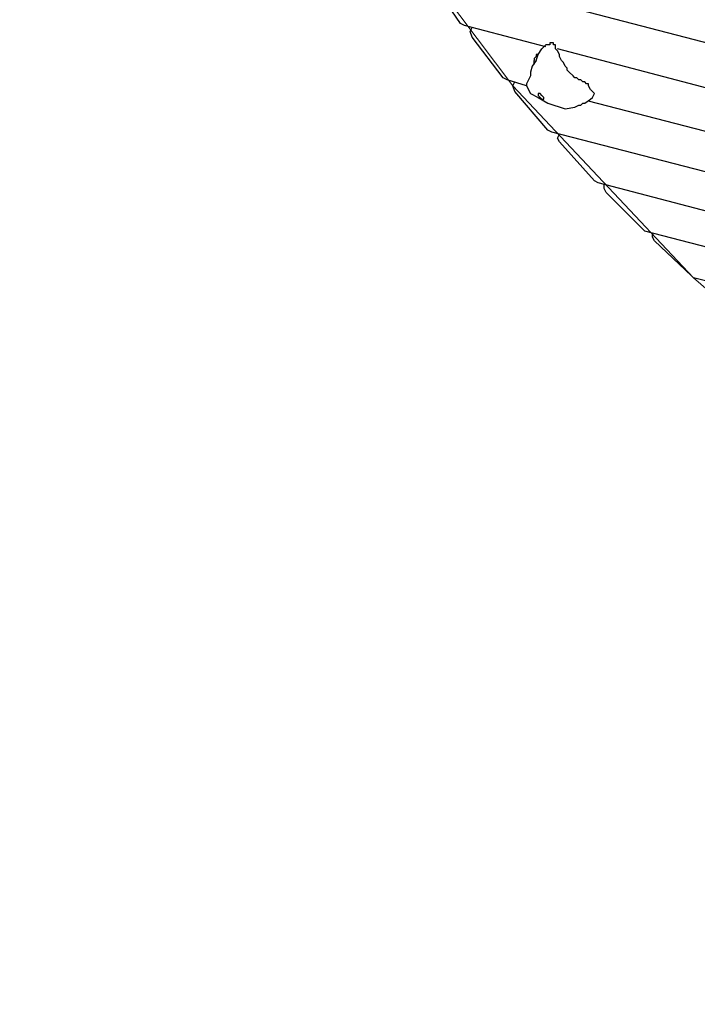
# Model space of a CAD drawing. Units: centimetres. Extents: x -19.5 to -5.6, y -0.8 to 10.7.
# Drawn here: x -17.7 to -16.8, y 0.7 to 2 of the extents above; entities that cross this region are included whole.
import ezdxf

# ---------------------------------------------------------------- set-up
doc = ezdxf.new("R2010")
doc.units = ezdxf.units.CM
doc.header["$MEASUREMENT"] = 0
doc.layers.add('layer 1', color=7, linetype='Continuous')

msp = doc.modelspace()

# ---------------------------------------------------------------- linework, layer by layer
at = {"layer": 'layer 1', "color": 242, "lineweight": 20}
msp.add_open_spline([(-11.92717, 8.1213), (-11.4774, 8.06707), (-11.23386, 7.45175), (-11.17202, 6.80778), (-11.17202, 6.80778), (-10.40016, 6.79897), (-9.78981, 6.80778), (-8.71647, 6.80134), (-8.71647, 6.80134), (-8.40898, 6.76657), (-8.12267, 6.66199), (-7.87362, 6.50398), (-7.87362, 6.50398), (-7.833, 6.50644), (-7.7921, 6.50784), (-7.75086, 6.50784), (-7.75086, 6.50784), (-6.6463, 6.50784), (-5.75086, 5.6124), (-5.75086, 4.50784), (-5.75086, 4.50784), (-5.75086, 4.49194), (-5.7511, 4.47611), (-5.75146, 4.4603), (-5.75146, 4.4603), (-5.63872, 4.20996), (-5.57595, 3.93225), (-5.57595, 3.63988), (-5.57595, 3.63988), (-5.57595, 3.11161), (-5.78081, 2.63121), (-6.11537, 2.27369), (-6.11537, 2.27369), (-6.10138, 2.18669), (-6.094, 2.09747), (-6.094, 2.00652), (-6.094, 2.00652), (-6.094, 1.08421), (-6.84169, 0.33652), (-7.764, 0.33652), (-7.764, 0.33652), (-7.83047, 0.33652), (-7.89599, 0.34053), (-7.96043, 0.34808), (-7.96043, 0.34808), (-8.18251, 0.23883), (-8.43234, 0.17739), (-8.69656, 0.17739), (-8.69656, 0.17739), (-8.84951, 0.17739), (-8.99761, 0.19807), (-9.13834, 0.23658), (-9.13834, 0.23658), (-9.40134, 0.00901), (-9.74427, -0.12867), (-10.11935, -0.12867), (-10.11935, -0.12867), (-10.36497, -0.12867), (-10.60229, -0.12867), (-10.84791, -0.12867), (-10.84791, -0.12867), (-11.28255, -0.12867), (-11.67396, 0.05624), (-11.94791, 0.35164), (-11.94791, 0.35164), (-11.99756, 0.3448), (-12.04798, 0.34042), (-12.09904, 0.33852), (-12.09904, 0.33852), (-12.2617, -0.31399), (-12.85153, -0.79749), (-13.5544, -0.79749), (-13.5544, -0.79749), (-13.9883, -0.79749), (-14.3791, -0.61318), (-14.65298, -0.31867), (-14.65298, -0.31867), (-14.85175, -0.41593), (-15.07517, -0.4706), (-15.31137, -0.4706), (-15.31137, -0.4706), (-15.4987, -0.4706), (-15.67798, -0.43622), (-15.8433, -0.37348), (-15.8433, -0.37348), (-16.12396, -0.35784), (-16.38401, -0.26503), (-16.60262, -0.11595), (-16.60262, -0.11595), (-16.96642, -0.04759), (-17.28386, 0.15212), (-17.50387, 0.43207), (-17.50387, 0.43207), (-17.73068, 0.53669), (-17.92693, 0.69623), (-18.07555, 0.89367), (-18.07555, 0.89367), (-18.43456, 1.1086), (-18.69624, 1.46936), (-18.77867, 1.89414), (-18.77867, 1.89414), (-19.23287, 2.24133), (-19.52595, 2.78864), (-19.52595, 3.40448), (-19.52595, 3.40448), (-19.52595, 4.45382), (-18.67529, 5.30448), (-17.62595, 5.30448), (-17.62595, 5.30448), (-17.28636, 5.30448), (-16.96045, 5.30448), (-16.62086, 5.30448), (-16.62086, 5.30448), (-16.47038, 5.30448), (-16.32401, 5.28691), (-16.18362, 5.25384), (-16.18362, 5.25384), (-15.98706, 5.42052), (-15.74703, 5.5375), (-15.4829, 5.5853), (-15.4829, 5.5853), (-15.3775, 5.6737), (-15.25979, 5.74788), (-15.13269, 5.80488), (-15.13269, 5.80488), (-15.13309, 5.81918), (-15.1333, 5.83353), (-15.1333, 5.84793), (-15.1333, 5.84793), (-15.1333, 6.11205), (-15.06502, 6.36022), (-14.94517, 6.57577), (-14.94517, 6.57577), (-14.94517, 6.57577), (-14.94517, 6.74514), (-14.94517, 6.74514), (-14.94517, 6.74514), (-14.94517, 6.74514), (-14.94517, 6.77888), (-14.94517, 6.77888), (-14.94517, 6.77888), (-14.95474, 6.84725), (-14.95971, 6.9171), (-14.95971, 6.98812), (-14.95971, 6.98812), (-14.95971, 7.43933), (-14.76045, 7.84398), (-14.44517, 8.11896), (-14.44517, 8.11896), (-14.44517, 8.11896), (-14.44517, 9.68048), (-14.44517, 9.68048), (-14.44517, 9.68048), (-14.44517, 10.23123), (-13.99595, 10.68048), (-13.44517, 10.68048), (-13.44517, 10.68048), (-13.44517, 10.68048), (-12.92717, 10.68048), (-12.92717, 10.68048), (-12.92717, 10.68048), (-12.92717, 10.68048), (-12.92717, 10.68048), (-12.92717, 10.68048), (-12.92717, 10.68048), (-12.37639, 10.68048), (-11.92717, 10.23126), (-11.92717, 9.68048), (-11.92717, 9.68048), (-11.92717, 9.16075), (-11.92717, 8.64103), (-11.92717, 8.1213)], degree=3, knots=[0, 0, 0, 0, 0.0227273, 0.0227273, 0.0227273, 0.0227273, 0.0454545, 0.0454545, 0.0454545, 0.0454545, 0.0681818, 0.0681818, 0.0681818, 0.0681818, 0.0909091, 0.0909091, 0.0909091, 0.0909091, 0.1136364, 0.1136364, 0.1136364, 0.1136364, 0.1363636, 0.1363636, 0.1363636, 0.1363636, 0.1590909, 0.1590909, 0.1590909, 0.1590909, 0.1818182, 0.1818182, 0.1818182, 0.1818182, 0.2045455, 0.2045455, 0.2045455, 0.2045455, 0.2272727, 0.2272727, 0.2272727, 0.2272727, 0.25, 0.25, 0.25, 0.25, 0.2727273, 0.2727273, 0.2727273, 0.2727273, 0.2954545, 0.2954545, 0.2954545, 0.2954545, 0.3181818, 0.3181818, 0.3181818, 0.3181818, 0.3409091, 0.3409091, 0.3409091, 0.3409091, 0.3636364, 0.3636364, 0.3636364, 0.3636364, 0.3863636, 0.3863636, 0.3863636, 0.3863636, 0.4090909, 0.4090909, 0.4090909, 0.4090909, 0.4318182, 0.4318182, 0.4318182, 0.4318182, 0.4545455, 0.4545455, 0.4545455, 0.4545455, 0.4772727, 0.4772727, 0.4772727, 0.4772727, 0.5, 0.5, 0.5, 0.5, 0.5227273, 0.5227273, 0.5227273, 0.5227273, 0.5454545, 0.5454545, 0.5454545, 0.5454545, 0.5681818, 0.5681818, 0.5681818, 0.5681818, 0.5909091, 0.5909091, 0.5909091, 0.5909091, 0.6136364, 0.6136364, 0.6136364, 0.6136364, 0.6363636, 0.6363636, 0.6363636, 0.6363636, 0.6590909, 0.6590909, 0.6590909, 0.6590909, 0.6818182, 0.6818182, 0.6818182, 0.6818182, 0.7045455, 0.7045455, 0.7045455, 0.7045455, 0.7272727, 0.7272727, 0.7272727, 0.7272727, 0.75, 0.75, 0.75, 0.75, 0.7727273, 0.7727273, 0.7727273, 0.7727273, 0.7954545, 0.7954545, 0.7954545, 0.7954545, 0.8181818, 0.8181818, 0.8181818, 0.8181818, 0.8409091, 0.8409091, 0.8409091, 0.8409091, 0.8636364, 0.8636364, 0.8636364, 0.8636364, 0.8863636, 0.8863636, 0.8863636, 0.8863636, 0.9090909, 0.9090909, 0.9090909, 0.9090909, 0.9318182, 0.9318182, 0.9318182, 0.9318182, 0.9545455, 0.9545455, 0.9545455, 0.9545455, 1, 1, 1, 1], dxfattribs=at)
at = {"layer": 'layer 1', "color": 254, "lineweight": 9}
msp.add_open_spline([(-17.51811, 3.3808), (-17.51811, 3.3808), (-15.55861, 2.87318), (-15.55861, 2.87318), (-15.55861, 2.87318), (-15.55861, 2.87318), (-16.07939, 3.32557), (-16.07939, 3.32557), (-16.07939, 3.32557), (-16.07939, 3.32557), (-16.10832, 3.40448), (-16.10832, 3.40448), (-16.10832, 3.40448), (-16.10832, 3.40448), (-15.92682, 3.58642), (-15.92682, 3.58642), (-15.92682, 3.58642), (-15.92682, 3.58642), (-15.58338, 3.86773), (-15.58338, 3.86773), (-15.58338, 3.86773), (-15.58338, 3.86773), (-15.32956, 4.03978), (-15.32956, 4.03978), (-15.32956, 4.03978), (-15.32956, 4.03978), (-14.94051, 4.25929), (-14.94051, 4.25929), (-14.94051, 4.25929), (-14.94051, 4.25929), (-14.66435, 4.37896), (-14.66435, 4.37896), (-14.66435, 4.37896), (-14.66435, 4.37896), (-14.26104, 4.51602), (-14.26104, 4.51602), (-14.26104, 4.51602), (-14.26104, 4.51602), (-13.92344, 4.59641), (-13.92344, 4.59641), (-13.92344, 4.59641), (-13.92344, 4.59641), (-13.607, 4.64593), (-13.607, 4.64593), (-13.607, 4.64593), (-13.607, 4.64593), (-13.607, 4.58018), (-13.607, 4.58018), (-13.607, 4.58018), (-13.607, 4.58018), (-13.57544, 4.58544), (-13.57544, 4.58544), (-13.57544, 4.58544), (-13.57544, 4.58544), (-13.59515, 4.48548), (-13.59515, 4.48548), (-13.59515, 4.48548), (-13.59515, 4.48548), (-13.5728, 4.48548), (-13.5728, 4.48548), (-13.5728, 4.48548), (-13.5728, 4.48548), (-13.5728, 5.82689), (-13.5728, 5.82689), (-13.5728, 5.82689), (-13.20306, 5.82689), (-13.18751, 5.82689), (-12.76007, 5.82689), (-12.76007, 5.82689), (-12.76007, 5.82689), (-12.76007, 4.64645), (-12.76007, 4.64645), (-12.76007, 4.64645), (-12.76007, 4.64645), (-10.96627, 4.64645), (-10.96627, 4.64645), (-10.96627, 4.64645), (-10.96627, 4.64645), (-10.96627, 5.29362), (-10.96627, 5.29362), (-10.96627, 5.29362), (-10.96627, 5.29362), (-10.06411, 5.29362), (-10.06411, 5.29362), (-10.06411, 5.29362), (-10.06411, 5.29362), (-10.06411, 2.01309), (-10.06411, 2.01309), (-10.06411, 2.01309), (-10.06411, 2.01309), (-10.95459, 2.01309), (-10.95459, 2.01309), (-10.95459, 2.01309), (-10.95459, 2.01309), (-10.95459, 1.83739), (-10.95459, 1.83739), (-10.95459, 1.83739), (-10.95459, 1.83739), (-12.77323, 1.83739), (-12.77323, 1.83739), (-12.77323, 1.83739), (-12.77323, 1.83739), (-12.77323, 3.33214), (-12.77323, 3.33214), (-12.77323, 3.33214), (-12.77323, 3.33214), (-13.50968, 3.33214), (-13.50968, 3.33214), (-13.50968, 3.33214), (-13.50968, 3.33214), (-13.50968, 0.70251), (-13.50968, 0.70251), (-13.50968, 0.70251), (-13.50968, 0.70251), (-13.59911, 0.70251), (-13.59911, 0.70251), (-13.59911, 0.70251), (-13.59911, 0.70251), (-13.59911, 4.46539), (-13.59911, 4.46539), (-13.59911, 4.46539), (-13.59911, 4.46539), (-13.61226, 4.39869), (-13.61226, 4.39869), (-13.61226, 4.39869), (-13.61226, 4.39869), (-14.07172, 4.30992), (-14.07172, 4.30992), (-14.07172, 4.30992), (-14.07172, 4.30992), (-14.28823, 4.25403), (-14.28823, 4.25403), (-14.28823, 4.25403), (-14.28823, 4.25403), (-14.55283, 4.16037), (-14.55283, 4.16037), (-14.55283, 4.16037), (-14.55283, 4.16037), (-14.85109, 4.02783), (-14.85109, 4.02783), (-14.85109, 4.02783), (-14.85109, 4.02783), (-15.13712, 3.87081), (-15.13712, 3.87081), (-15.13712, 3.87081), (-15.13712, 3.87081), (-15.49285, 3.62804), (-15.49285, 3.62804), (-15.49285, 3.62804), (-15.49285, 3.62804), (-15.76376, 3.37554), (-15.76376, 3.37554), (-15.76376, 3.37554), (-15.76376, 3.37554), (-13.62015, 2.81794), (-13.62015, 2.81794), (-13.62015, 2.81794), (-13.62015, 2.81794), (-13.60174, 2.2393), (-13.60174, 2.2393), (-13.60174, 2.2393), (-13.60174, 2.2393), (-15.31663, 2.68117), (-15.31663, 2.68117), (-15.31663, 2.68117), (-15.31663, 2.68117), (-15.32715, 2.73641), (-15.32715, 2.73641), (-15.32715, 2.73641), (-15.32715, 2.73641), (-15.81914, 2.86153), (-15.81914, 2.86153), (-15.81914, 2.86153), (-15.81914, 2.86153), (-15.89265, 2.25507), (-15.89265, 2.25507), (-15.89265, 2.25507), (-15.89265, 2.25507), (-15.88212, 1.9), (-15.88212, 1.9), (-15.88212, 1.9), (-15.88212, 1.9), (-15.86635, 1.78427), (-15.86635, 1.78427), (-15.86635, 1.78427), (-15.86635, 1.78427), (-15.83872, 1.65144), (-15.83872, 1.65144), (-15.83872, 1.65144), (-15.83872, 1.65144), (-15.79771, 1.52749), (-15.79771, 1.52749), (-15.79771, 1.52749), (-15.79771, 1.52749), (-15.75378, 1.42797), (-15.75378, 1.42797), (-15.75378, 1.42797), (-15.75378, 1.42797), (-15.72694, 1.37922), (-15.72694, 1.37922), (-15.72694, 1.37922), (-15.72694, 1.37922), (-15.67753, 1.30983), (-15.67753, 1.30983), (-15.67753, 1.30983), (-15.67753, 1.30983), (-15.6099, 1.2385), (-15.6099, 1.2385), (-15.6099, 1.2385), (-15.6099, 1.2385), (-15.54152, 1.18722), (-15.54152, 1.18722), (-15.54152, 1.18722), (-15.54152, 1.18722), (-15.4613, 1.14908), (-15.4613, 1.14908), (-15.4613, 1.14908), (-15.4613, 1.14908), (-15.28507, 1.11883), (-15.28507, 1.11883), (-15.28507, 1.11883), (-15.28507, 1.11883), (-15.314, 1.02677), (-15.314, 1.02677), (-15.314, 1.02677), (-15.314, 1.02677), (-15.39028, 1.03204), (-15.39028, 1.03204), (-15.39028, 1.03204), (-15.39028, 1.03204), (-15.50619, 1.06006), (-15.50619, 1.06006), (-15.50619, 1.06006), (-15.50619, 1.06006), (-15.81111, 1.13987), (-15.81111, 1.13987), (-15.81111, 1.13987), (-15.81111, 1.13987), (-16.0715, 1.23193), (-16.0715, 1.23193), (-16.0715, 1.23193), (-16.0715, 1.23193), (-16.31085, 1.35292), (-16.31085, 1.35292), (-16.31085, 1.35292), (-16.31085, 1.35292), (-16.62121, 1.5607), (-16.62121, 1.5607), (-16.62121, 1.5607), (-16.62121, 1.5607), (-16.75798, 1.67906), (-16.75798, 1.67906), (-16.75798, 1.67906), (-16.75798, 1.67906), (-17.0026, 1.93945), (-17.0026, 1.93945), (-17.0026, 1.93945), (-17.0026, 1.93945), (-17.16961, 2.1617), (-17.16961, 2.1617), (-17.16961, 2.1617), (-17.16961, 2.1617), (-17.31558, 2.40237), (-17.31558, 2.40237), (-17.31558, 2.40237), (-17.31558, 2.40237), (-17.43658, 2.66013), (-17.43658, 2.66013), (-17.43658, 2.66013), (-17.43658, 2.66013), (-17.56019, 3.02573), (-17.56019, 3.02573), (-17.56019, 3.02573), (-17.56019, 3.02573), (-17.61534, 3.27827), (-17.61534, 3.27827), (-17.61534, 3.27827), (-17.61534, 3.27827), (-17.60698, 3.3162), (-17.60698, 3.3162), (-17.60698, 3.3162), (-17.60698, 3.3162), (-17.6128, 3.31768), (-17.6128, 3.31768), (-17.6128, 3.31768), (-17.6128, 3.31768), (-17.60559, 3.32249), (-17.60559, 3.32249), (-17.60559, 3.32249), (-17.60559, 3.32249), (-17.60491, 3.32557), (-17.60491, 3.32557), (-17.60491, 3.32557), (-17.60491, 3.32557), (-17.60207, 3.32483), (-17.60207, 3.32483), (-17.60207, 3.32483), (-17.60207, 3.32483), (-17.51811, 3.3808), (-17.51811, 3.3808)], degree=3, knots=[0, 0, 0, 0, 0.0131579, 0.0131579, 0.0131579, 0.0131579, 0.0263158, 0.0263158, 0.0263158, 0.0263158, 0.0394737, 0.0394737, 0.0394737, 0.0394737, 0.0526316, 0.0526316, 0.0526316, 0.0526316, 0.0657895, 0.0657895, 0.0657895, 0.0657895, 0.0789474, 0.0789474, 0.0789474, 0.0789474, 0.0921053, 0.0921053, 0.0921053, 0.0921053, 0.1052632, 0.1052632, 0.1052632, 0.1052632, 0.1184211, 0.1184211, 0.1184211, 0.1184211, 0.1315789, 0.1315789, 0.1315789, 0.1315789, 0.1447368, 0.1447368, 0.1447368, 0.1447368, 0.1578947, 0.1578947, 0.1578947, 0.1578947, 0.1710526, 0.1710526, 0.1710526, 0.1710526, 0.1842105, 0.1842105, 0.1842105, 0.1842105, 0.1973684, 0.1973684, 0.1973684, 0.1973684, 0.2105263, 0.2105263, 0.2105263, 0.2105263, 0.2236842, 0.2236842, 0.2236842, 0.2236842, 0.2368421, 0.2368421, 0.2368421, 0.2368421, 0.25, 0.25, 0.25, 0.25, 0.2631579, 0.2631579, 0.2631579, 0.2631579, 0.2763158, 0.2763158, 0.2763158, 0.2763158, 0.2894737, 0.2894737, 0.2894737, 0.2894737, 0.3026316, 0.3026316, 0.3026316, 0.3026316, 0.3157895, 0.3157895, 0.3157895, 0.3157895, 0.3289474, 0.3289474, 0.3289474, 0.3289474, 0.3421053, 0.3421053, 0.3421053, 0.3421053, 0.3552632, 0.3552632, 0.3552632, 0.3552632, 0.3684211, 0.3684211, 0.3684211, 0.3684211, 0.3815789, 0.3815789, 0.3815789, 0.3815789, 0.3947368, 0.3947368, 0.3947368, 0.3947368, 0.4078947, 0.4078947, 0.4078947, 0.4078947, 0.4210526, 0.4210526, 0.4210526, 0.4210526, 0.4342105, 0.4342105, 0.4342105, 0.4342105, 0.4473684, 0.4473684, 0.4473684, 0.4473684, 0.4605263, 0.4605263, 0.4605263, 0.4605263, 0.4736842, 0.4736842, 0.4736842, 0.4736842, 0.4868421, 0.4868421, 0.4868421, 0.4868421, 0.5, 0.5, 0.5, 0.5, 0.5131579, 0.5131579, 0.5131579, 0.5131579, 0.5263158, 0.5263158, 0.5263158, 0.5263158, 0.5394737, 0.5394737, 0.5394737, 0.5394737, 0.5526316, 0.5526316, 0.5526316, 0.5526316, 0.5657895, 0.5657895, 0.5657895, 0.5657895, 0.5789474, 0.5789474, 0.5789474, 0.5789474, 0.5921053, 0.5921053, 0.5921053, 0.5921053, 0.6052632, 0.6052632, 0.6052632, 0.6052632, 0.6184211, 0.6184211, 0.6184211, 0.6184211, 0.6315789, 0.6315789, 0.6315789, 0.6315789, 0.6447368, 0.6447368, 0.6447368, 0.6447368, 0.6578947, 0.6578947, 0.6578947, 0.6578947, 0.6710526, 0.6710526, 0.6710526, 0.6710526, 0.6842105, 0.6842105, 0.6842105, 0.6842105, 0.6973684, 0.6973684, 0.6973684, 0.6973684, 0.7105263, 0.7105263, 0.7105263, 0.7105263, 0.7236842, 0.7236842, 0.7236842, 0.7236842, 0.7368421, 0.7368421, 0.7368421, 0.7368421, 0.75, 0.75, 0.75, 0.75, 0.7631579, 0.7631579, 0.7631579, 0.7631579, 0.7763158, 0.7763158, 0.7763158, 0.7763158, 0.7894737, 0.7894737, 0.7894737, 0.7894737, 0.8026316, 0.8026316, 0.8026316, 0.8026316, 0.8157895, 0.8157895, 0.8157895, 0.8157895, 0.8289474, 0.8289474, 0.8289474, 0.8289474, 0.8421053, 0.8421053, 0.8421053, 0.8421053, 0.8552632, 0.8552632, 0.8552632, 0.8552632, 0.8684211, 0.8684211, 0.8684211, 0.8684211, 0.8815789, 0.8815789, 0.8815789, 0.8815789, 0.8947368, 0.8947368, 0.8947368, 0.8947368, 0.9078947, 0.9078947, 0.9078947, 0.9078947, 0.9210526, 0.9210526, 0.9210526, 0.9210526, 0.9342105, 0.9342105, 0.9342105, 0.9342105, 0.9473684, 0.9473684, 0.9473684, 0.9473684, 0.9605263, 0.9605263, 0.9605263, 0.9605263, 0.9736842, 0.9736842, 0.9736842, 0.9736842, 1, 1, 1, 1], dxfattribs=at)
at = {"layer": 'layer 1', "lineweight": 25}
for points in [[(-15.94262, 1.98943), (-15.94262, 1.98943), (-17.2735, 2.33398), (-17.2735, 2.33398)], [(-15.93999, 1.92104), (-15.93999, 1.92104), (-16.93158, 2.17617), (-16.93158, 2.17617)], [(-16.56861, 1.9526), (-16.56861, 1.9526), (-17.12358, 2.09726), (-17.12358, 2.09726)], [(-15.9321, 1.85266), (-15.9321, 1.85266), (-16.9079, 2.10515), (-16.9079, 2.10515)], [(-17.07361, 2.02362), (-17.07361, 2.02362), (-17.11306, 2.08148), (-17.11306, 2.08148)], [(-17.06835, 2.02099), (-17.06835, 2.02099), (-17.07361, 2.02362), (-17.07361, 2.02362)], [(-16.95788, 1.99206), (-16.95788, 1.99206), (-17.06835, 2.02099), (-17.06835, 2.02099)], [(-17.01574, 1.94997), (-17.01574, 1.94997), (-17.05783, 2.00521), (-17.05783, 2.00521)], [(-16.55283, 1.88685), (-16.55283, 1.88685), (-16.9421, 1.98943), (-16.9421, 1.98943)], [(-17.01048, 1.94734), (-17.01048, 1.94734), (-17.01574, 1.94997), (-17.01574, 1.94997)], [(-16.98418, 1.93945), (-16.98418, 1.93945), (-17.01048, 1.94734), (-17.01048, 1.94734)], [(-16.95525, 1.87896), (-16.95525, 1.87896), (-16.99996, 1.93156), (-16.99996, 1.93156)], [(-16.96577, 1.92893), (-16.96577, 1.92893), (-16.9684, 1.92893), (-16.9684, 1.92893)], [(-15.90317, 1.66065), (-15.90317, 1.66065), (-16.90001, 1.91841), (-16.90001, 1.91841)], [(-16.94999, 1.87633), (-16.94999, 1.87633), (-16.95525, 1.87896), (-16.95525, 1.87896)], [(-15.89002, 1.60279), (-15.89002, 1.60279), (-16.94999, 1.87633), (-16.94999, 1.87633)], [(-16.89212, 1.81057), (-16.89212, 1.81057), (-16.93947, 1.86318), (-16.93947, 1.86318)], [(-16.88686, 1.80794), (-16.88686, 1.80794), (-16.89212, 1.81057), (-16.89212, 1.81057)], [(-16.73694, 1.76849), (-16.73694, 1.76849), (-16.88686, 1.80794), (-16.88686, 1.80794)], [(-16.82637, 1.74482), (-16.82637, 1.74482), (-16.87634, 1.79479), (-16.87634, 1.79479)], [(-16.82374, 1.74219), (-16.82374, 1.74219), (-16.82637, 1.74482), (-16.82637, 1.74482)], [(-15.85845, 1.49232), (-15.85845, 1.49232), (-16.82374, 1.74219), (-16.82374, 1.74219)], [(-16.76061, 1.68169), (-16.76061, 1.68169), (-16.81059, 1.72904), (-16.81059, 1.72904)], [(-16.75798, 1.67906), (-16.75798, 1.67906), (-16.76061, 1.68169), (-16.76061, 1.68169)], [(-16.65277, 1.65276), (-16.65277, 1.65276), (-16.75798, 1.67906), (-16.75798, 1.67906)]]:
    msp.add_open_spline(points, degree=3, dxfattribs=at)
for points, knots in [([(-17.05783, 2.00521), (-17.05783, 2.00521), (-17.06046, 2.0131), (-17.06046, 2.0131), (-17.06046, 2.0131), (-17.06046, 2.0131), (-17.05783, 2.01836), (-17.05783, 2.01836)], [0, 0, 0, 0, 0.3333333, 0.3333333, 0.3333333, 0.3333333, 1, 1, 1, 1]), ([(-16.97103, 1.97364), (-16.97103, 1.97364), (-16.9684, 1.98154), (-16.9684, 1.98154), (-16.9684, 1.98154), (-16.9684, 1.98154), (-16.96314, 1.98943), (-16.96314, 1.98943), (-16.96314, 1.98943), (-16.96314, 1.98943), (-16.95788, 1.99469), (-16.95788, 1.99469)], [0, 0, 0, 0, 0.25, 0.25, 0.25, 0.25, 0.5, 0.5, 0.5, 0.5, 1, 1, 1, 1]), ([(-16.95262, 1.99469), (-16.95262, 1.99469), (-16.95525, 1.99469), (-16.95525, 1.99469), (-16.95525, 1.99469), (-16.95525, 1.99469), (-16.95788, 1.99469), (-16.95788, 1.99469)], [0, 0, 0, 0, 0.3333333, 0.3333333, 0.3333333, 0.3333333, 1, 1, 1, 1]), ([(-16.89475, 1.92367), (-16.89475, 1.92367), (-16.89212, 1.92893), (-16.89212, 1.92893), (-16.89212, 1.92893), (-16.89212, 1.92893), (-16.89738, 1.93419), (-16.89738, 1.93419), (-16.89738, 1.93419), (-16.89738, 1.93419), (-16.90001, 1.93945), (-16.90001, 1.93945), (-16.90001, 1.93945), (-16.90001, 1.93945), (-16.90001, 1.94208), (-16.90001, 1.94208), (-16.90001, 1.94208), (-16.90001, 1.94208), (-16.90264, 1.94208), (-16.90264, 1.94208), (-16.90264, 1.94208), (-16.90264, 1.94208), (-16.90528, 1.94471), (-16.90528, 1.94471), (-16.90528, 1.94471), (-16.90528, 1.94471), (-16.9079, 1.94471), (-16.9079, 1.94471), (-16.9079, 1.94471), (-16.9079, 1.94471), (-16.91054, 1.94734), (-16.91054, 1.94734), (-16.91054, 1.94734), (-16.91054, 1.94734), (-16.91317, 1.94734), (-16.91317, 1.94734), (-16.91317, 1.94734), (-16.91317, 1.94734), (-16.9158, 1.94997), (-16.9158, 1.94997), (-16.9158, 1.94997), (-16.9158, 1.94997), (-16.91843, 1.94997), (-16.91843, 1.94997), (-16.91843, 1.94997), (-16.91843, 1.94997), (-16.92106, 1.9526), (-16.92106, 1.9526), (-16.92106, 1.9526), (-16.92106, 1.9526), (-16.92632, 1.95786), (-16.92632, 1.95786), (-16.92632, 1.95786), (-16.92632, 1.95786), (-16.92895, 1.96049), (-16.92895, 1.96049), (-16.92895, 1.96049), (-16.92895, 1.96049), (-16.92895, 1.96312), (-16.92895, 1.96312), (-16.92895, 1.96312), (-16.92895, 1.96312), (-16.93158, 1.96575), (-16.93158, 1.96575), (-16.93158, 1.96575), (-16.93158, 1.96575), (-16.93421, 1.97101), (-16.93421, 1.97101), (-16.93421, 1.97101), (-16.93421, 1.97101), (-16.93684, 1.97364), (-16.93684, 1.97364), (-16.93684, 1.97364), (-16.93684, 1.97364), (-16.93947, 1.97891), (-16.93947, 1.97891), (-16.93947, 1.97891), (-16.93947, 1.97891), (-16.93947, 1.98154), (-16.93947, 1.98154), (-16.93947, 1.98154), (-16.93947, 1.98154), (-16.9421, 1.9868), (-16.9421, 1.9868), (-16.9421, 1.9868), (-16.9421, 1.9868), (-16.94473, 1.98943), (-16.94473, 1.98943), (-16.94473, 1.98943), (-16.94473, 1.98943), (-16.94473, 1.99206), (-16.94473, 1.99206), (-16.94473, 1.99206), (-16.94473, 1.99206), (-16.94473, 1.99469), (-16.94473, 1.99469), (-16.94473, 1.99469), (-16.94473, 1.99469), (-16.94736, 1.99469), (-16.94736, 1.99469), (-16.94736, 1.99469), (-16.94736, 1.99469), (-16.94736, 1.99732), (-16.94736, 1.99732), (-16.94736, 1.99732), (-16.94736, 1.99732), (-16.94999, 1.99732), (-16.94999, 1.99732), (-16.94999, 1.99732), (-16.94999, 1.99732), (-16.95262, 1.99732), (-16.95262, 1.99732), (-16.95262, 1.99732), (-16.95262, 1.99732), (-16.95262, 1.99469), (-16.95262, 1.99469)], [0, 0, 0, 0, 0.0333333, 0.0333333, 0.0333333, 0.0333333, 0.0666667, 0.0666667, 0.0666667, 0.0666667, 0.1, 0.1, 0.1, 0.1, 0.1333333, 0.1333333, 0.1333333, 0.1333333, 0.1666667, 0.1666667, 0.1666667, 0.1666667, 0.2, 0.2, 0.2, 0.2, 0.2333333, 0.2333333, 0.2333333, 0.2333333, 0.2666667, 0.2666667, 0.2666667, 0.2666667, 0.3, 0.3, 0.3, 0.3, 0.3333333, 0.3333333, 0.3333333, 0.3333333, 0.3666667, 0.3666667, 0.3666667, 0.3666667, 0.4, 0.4, 0.4, 0.4, 0.4333333, 0.4333333, 0.4333333, 0.4333333, 0.4666667, 0.4666667, 0.4666667, 0.4666667, 0.5, 0.5, 0.5, 0.5, 0.5333333, 0.5333333, 0.5333333, 0.5333333, 0.5666667, 0.5666667, 0.5666667, 0.5666667, 0.6, 0.6, 0.6, 0.6, 0.6333333, 0.6333333, 0.6333333, 0.6333333, 0.6666667, 0.6666667, 0.6666667, 0.6666667, 0.7, 0.7, 0.7, 0.7, 0.7333333, 0.7333333, 0.7333333, 0.7333333, 0.7666667, 0.7666667, 0.7666667, 0.7666667, 0.8, 0.8, 0.8, 0.8, 0.8333333, 0.8333333, 0.8333333, 0.8333333, 0.8666667, 0.8666667, 0.8666667, 0.8666667, 0.9, 0.9, 0.9, 0.9, 0.9333333, 0.9333333, 0.9333333, 0.9333333, 1, 1, 1, 1]), ([(-16.9684, 1.98154), (-16.9684, 1.98154), (-16.97103, 1.98154), (-16.97103, 1.98154), (-16.97103, 1.98154), (-16.97103, 1.98154), (-16.97103, 1.97891), (-16.97103, 1.97891), (-16.97103, 1.97891), (-16.97103, 1.97891), (-16.97366, 1.97628), (-16.97366, 1.97628), (-16.97366, 1.97628), (-16.97366, 1.97628), (-16.97366, 1.97364), (-16.97366, 1.97364)], [0, 0, 0, 0, 0.2, 0.2, 0.2, 0.2, 0.4, 0.4, 0.4, 0.4, 0.6, 0.6, 0.6, 0.6, 1, 1, 1, 1]), ([(-16.97103, 1.97364), (-16.97103, 1.97364), (-16.97629, 1.96575), (-16.97629, 1.96575), (-16.97629, 1.96575), (-16.97629, 1.96575), (-16.97892, 1.95786), (-16.97892, 1.95786), (-16.97892, 1.95786), (-16.97892, 1.95786), (-16.97892, 1.9526), (-16.97892, 1.9526), (-16.97892, 1.9526), (-16.97892, 1.9526), (-16.98418, 1.94208), (-16.98418, 1.94208), (-16.98418, 1.94208), (-16.98418, 1.94208), (-16.98418, 1.93945), (-16.98418, 1.93945), (-16.98418, 1.93945), (-16.98418, 1.93945), (-16.97892, 1.92893), (-16.97892, 1.92893), (-16.97892, 1.92893), (-16.97892, 1.92893), (-16.9684, 1.92367), (-16.9684, 1.92367), (-16.9684, 1.92367), (-16.9684, 1.92367), (-16.95525, 1.91578), (-16.95525, 1.91578), (-16.95525, 1.91578), (-16.95525, 1.91578), (-16.93158, 1.90789), (-16.93158, 1.90789), (-16.93158, 1.90789), (-16.93158, 1.90789), (-16.91843, 1.91052), (-16.91843, 1.91052), (-16.91843, 1.91052), (-16.91843, 1.91052), (-16.91317, 1.91315), (-16.91317, 1.91315)], [0, 0, 0, 0, 0.0833333, 0.0833333, 0.0833333, 0.0833333, 0.1666667, 0.1666667, 0.1666667, 0.1666667, 0.25, 0.25, 0.25, 0.25, 0.3333333, 0.3333333, 0.3333333, 0.3333333, 0.4166667, 0.4166667, 0.4166667, 0.4166667, 0.5, 0.5, 0.5, 0.5, 0.5833333, 0.5833333, 0.5833333, 0.5833333, 0.6666667, 0.6666667, 0.6666667, 0.6666667, 0.75, 0.75, 0.75, 0.75, 0.8333333, 0.8333333, 0.8333333, 0.8333333, 1, 1, 1, 1]), ([(-16.97366, 1.96839), (-16.97366, 1.96839), (-16.97366, 1.97101), (-16.97366, 1.97101), (-16.97366, 1.97101), (-16.97366, 1.97101), (-16.97366, 1.97364), (-16.97366, 1.97364)], [0, 0, 0, 0, 0.3333333, 0.3333333, 0.3333333, 0.3333333, 1, 1, 1, 1]), ([(-16.99996, 1.93156), (-16.99996, 1.93156), (-17.00259, 1.93945), (-17.00259, 1.93945), (-17.00259, 1.93945), (-17.00259, 1.93945), (-16.99996, 1.94471), (-16.99996, 1.94471)], [0, 0, 0, 0, 0.3333333, 0.3333333, 0.3333333, 0.3333333, 1, 1, 1, 1]), ([(-16.9684, 1.92893), (-16.9684, 1.92893), (-16.9684, 1.9263), (-16.9684, 1.9263), (-16.9684, 1.9263), (-16.9684, 1.9263), (-16.96314, 1.92104), (-16.96314, 1.92104), (-16.96314, 1.92104), (-16.96314, 1.92104), (-16.96051, 1.92104), (-16.96051, 1.92104)], [0, 0, 0, 0, 0.25, 0.25, 0.25, 0.25, 0.5, 0.5, 0.5, 0.5, 1, 1, 1, 1]), ([(-16.96051, 1.92104), (-16.96051, 1.92104), (-16.96051, 1.92367), (-16.96051, 1.92367), (-16.96051, 1.92367), (-16.96051, 1.92367), (-16.96314, 1.9263), (-16.96314, 1.9263), (-16.96314, 1.9263), (-16.96314, 1.9263), (-16.96577, 1.92893), (-16.96577, 1.92893)], [0, 0, 0, 0, 0.25, 0.25, 0.25, 0.25, 0.5, 0.5, 0.5, 0.5, 1, 1, 1, 1]), ([(-16.91317, 1.91315), (-16.91317, 1.91315), (-16.91054, 1.91315), (-16.91054, 1.91315), (-16.91054, 1.91315), (-16.91054, 1.91315), (-16.9079, 1.91578), (-16.9079, 1.91578), (-16.9079, 1.91578), (-16.9079, 1.91578), (-16.90528, 1.91578), (-16.90528, 1.91578), (-16.90528, 1.91578), (-16.90528, 1.91578), (-16.89738, 1.92104), (-16.89738, 1.92104), (-16.89738, 1.92104), (-16.89738, 1.92104), (-16.89475, 1.92367), (-16.89475, 1.92367)], [0, 0, 0, 0, 0.1666667, 0.1666667, 0.1666667, 0.1666667, 0.3333333, 0.3333333, 0.3333333, 0.3333333, 0.5, 0.5, 0.5, 0.5, 0.6666667, 0.6666667, 0.6666667, 0.6666667, 1, 1, 1, 1]), ([(-16.93947, 1.86318), (-16.93947, 1.86318), (-16.9421, 1.86844), (-16.9421, 1.86844), (-16.9421, 1.86844), (-16.9421, 1.86844), (-16.93947, 1.8737), (-16.93947, 1.8737)], [0, 0, 0, 0, 0.3333333, 0.3333333, 0.3333333, 0.3333333, 1, 1, 1, 1]), ([(-16.87634, 1.79479), (-16.87634, 1.79479), (-16.87897, 1.80005), (-16.87897, 1.80005), (-16.87897, 1.80005), (-16.87897, 1.80005), (-16.87897, 1.80531), (-16.87897, 1.80531)], [0, 0, 0, 0, 0.3333333, 0.3333333, 0.3333333, 0.3333333, 1, 1, 1, 1]), ([(-16.81059, 1.72904), (-16.81059, 1.72904), (-16.81322, 1.7343), (-16.81322, 1.7343), (-16.81322, 1.7343), (-16.81322, 1.7343), (-16.81322, 1.73956), (-16.81322, 1.73956)], [0, 0, 0, 0, 0.3333333, 0.3333333, 0.3333333, 0.3333333, 1, 1, 1, 1])]:
    msp.add_open_spline(points, degree=3, knots=knots, dxfattribs=at)

doc.saveas('drawing.dxf')
